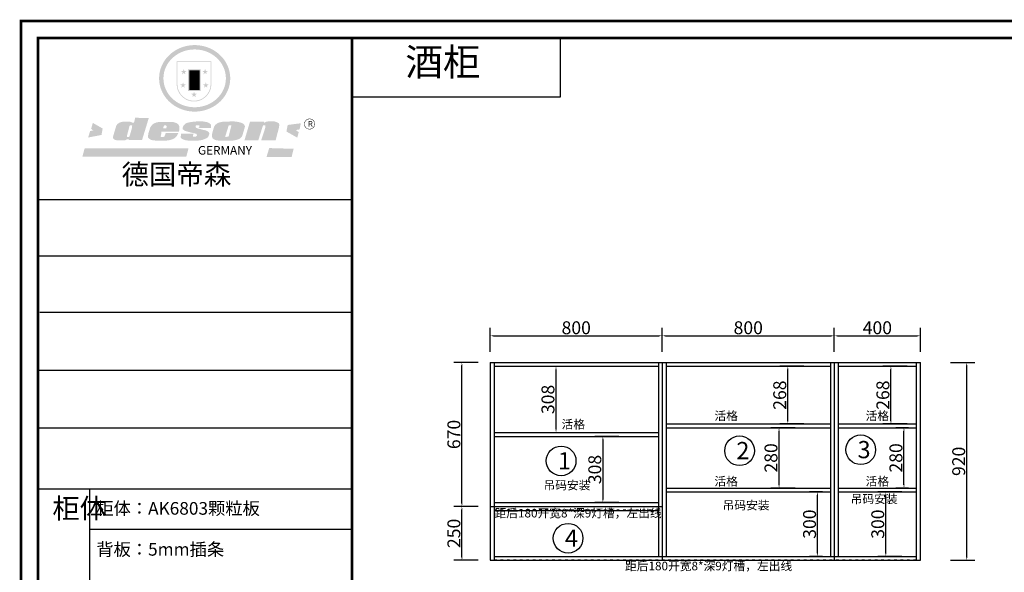
# Model space of a CAD drawing. Units: millimetres. Extents: x 210810 to 226246, y 226486 to 231709.
# Drawn here: x 210810 to 215388, y 229139 to 231709 of the extents above; entities that cross this region are included whole.
import ezdxf

# ---------------------------------------------------------------- set-up
doc = ezdxf.new("R2010")
doc.units = ezdxf.units.MM
doc.header["$MEASUREMENT"] = 0
doc.linetypes.add('ACAD_ISO03W100', pattern=[30, 12, -18])
for name, color, linetype in [('01', 7, 'Continuous'), ('B-标注', 2, 'Continuous'), ('家具外线', 86, 'Continuous')]:
    doc.layers.add(name, color=color, linetype=linetype)
doc.styles.get("Standard").update_dxf_attribs({"font": 'txt', "bigfont": 'gbcbig.shx'})
doc.styles.add('ZB_宋体', font='ZB_宋体')
doc.styles.add('黑体', font='simhei.ttf')
doc.dimstyles.new('75', dxfattribs={"dimscale": 75, "dimtxt": 2.5, "dimasz": 1.5, "dimexe": 1, "dimexo": 0.8, "dimtad": 1, "dimdec": 0, "dimdsep": 46, "dimtxsty": '黑体', "dimblk": 'ARCHTICK', "dimcen": 1.5, "dimclrd": 250, "dimclre": 250, "dimclrt": 2, "dimadec": 0, "dimazin": 0, "dimtfac": 1, "dimtdec": 0, "dimtmove": 2, "dimatfit": 3, "dimldrblk": 'ARCHTICK', "dimfxl": 1, "dimtolj": 1, "dimtzin": 0, "dimarcsym": 0})

# ---------------------------------------------------------------- blocks, each defined once
blk = doc.blocks.new('SAF')
h = blk.add_hatch(color=250)
h.dxf.hatch_style = 1
h.paths.add_polyline_path([(129249, 28065.7), (129000.5, 28065.7), (129000.5, 27902.8, 1), (129249, 27902.8)])
h.paths.add_polyline_path([(129243.8, 28060.6), (129243.8, 27902.8, -1), (129005.7, 27902.8), (129005.7, 28060.6)], flags=16)
h = blk.add_hatch(color=256)
h.paths.add_polyline_path([(129224.5, 27997), (129208.9, 27997), (129204.1, 28011.7), (129199.3, 27997), (129183.8, 27997), (129196.4, 27987.9), (129191.6, 27973.1), (129204.1, 27982.2), (129216.7, 27973.1), (129211.9, 27987.9)])
h.paths.add_polyline_path([(129229.6, 27900.8), (129214.1, 27900.8), (129209.3, 27915.5), (129204.5, 27900.8), (129189, 27900.8), (129201.5, 27891.7), (129196.7, 27876.9), (129209.3, 27886), (129221.8, 27876.9), (129217, 27891.7)])
h.paths.add_polyline_path([(129145.3, 27833.8), (129129.8, 27833.8), (129125, 27848.5), (129120.2, 27833.8), (129104.7, 27833.8), (129117.3, 27824.7), (129112.5, 27809.9), (129125, 27819), (129137.6, 27809.9), (129132.8, 27824.7)])
h.paths.add_polyline_path([(129066.4, 27900.8), (129050.9, 27900.8), (129046.1, 27915.5), (129041.3, 27900.8), (129025.8, 27900.8), (129038.3, 27891.7), (129033.6, 27876.9), (129046.1, 27886), (129058.7, 27876.9), (129053.9, 27891.7)])
h.paths.add_polyline_path([(129071.6, 27997), (129056.1, 27997), (129051.3, 28011.7), (129046.5, 27997), (129030.9, 27997), (129043.5, 27987.9), (129038.7, 27973.1), (129051.3, 27982.2), (129063.8, 27973.1), (129059, 27987.9)])
h = blk.add_hatch(color=250)
h.dxf.hatch_style = 1
h.paths.add_polyline_path([(129172.7, 28009.8), (129082.7, 28009.8), (129082.7, 27853.2), (129172.7, 27853.2)])
h.paths.add_polyline_path([(129165, 27861), (129090.4, 27861), (129090.4, 28002.1), (129165, 28002.1)], flags=16)
blk.add_hatch(color=256).paths.add_polyline_path([(129165, 28002.1), (129090.4, 28002.1), (129090.4, 27955.1), (129165, 27955.1)])
h = blk.add_hatch(color=1)
h.dxf.hatch_style = 1
h.paths.add_polyline_path([(129165, 27955.1), (129090.4, 27955.1), (129090.4, 27908), (129165, 27908)])
h = blk.add_hatch(color=2)
h.dxf.hatch_style = 1
h.paths.add_polyline_path([(129165, 27908), (129090.4, 27908), (129090.4, 27861), (129165, 27861)])
h = blk.add_hatch(color=157)
h.paths.add_polyline_path([(128800.7, 27659.2), (128703.6, 27662.3), (128695, 27626.4), (128688, 27626.3), (128686.9, 27626.3), (128685, 27626.7), (128683.6, 27627.2), (128682.2, 27627.7), (128679, 27629.3), (128676.7, 27630.5), (128673.2, 27631.6), (128668.7, 27632.8), (128664.9, 27633.6), (128657.5, 27634.3), (128653.3, 27634.7), (128651.3, 27634.9), (128648.4, 27634.9), (128645.8, 27634.8), (128642.4, 27634.9), (128634, 27634.8), (128630.9, 27634.8), (128628.7, 27634.8), (128627.4, 27634.8), (128625.1, 27634.7), (128623.1, 27634.6), (128621.5, 27634.5), (128620.7, 27634.5), (128619.6, 27634.2), (128617.7, 27633.9), (128615.9, 27633.6), (128611.6, 27632.7), (128606.4, 27631.6), (128603.3, 27630.8), (128602.3, 27630.6), (128601.4, 27630.4), (128600.7, 27630.2), (128599.7, 27630), (128598.8, 27629.7), (128597.9, 27629.5), (128597.8, 27629.5), (128597.4, 27629.4), (128597.3, 27629.4), (128597.1, 27629.3), (128596.7, 27629.2), (128596.3, 27629), (128595.8, 27628.8), (128595.2, 27628.6), (128594.9, 27628.5), (128594.5, 27628.4), (128593.9, 27628.1), (128592.9, 27627.7), (128591.9, 27627.4), (128591.4, 27627.2), (128591, 27627), (128590.5, 27626.8), (128590.1, 27626.6), (128589.6, 27626.3), (128589.3, 27626.1), (128589, 27625.9), (128588.6, 27625.7), (128588.2, 27625.4), (128587.8, 27625.1), (128587.4, 27624.8), (128586.9, 27624.5), (128586.7, 27624.4), (128586.5, 27624.3), (128586.3, 27624.1), (128586.1, 27624), (128585.8, 27623.8), (128585.3, 27623.5), (128584.8, 27623.1), (128584.1, 27622.6), (128583.3, 27622), (128582.6, 27621.5), (128582, 27621), (128581.5, 27620.7), (128581.1, 27620.4), (128580.6, 27620), (128580.3, 27619.8), (128580, 27619.5), (128579.5, 27619.2), (128579.1, 27618.9), (128578.6, 27618.6), (128578.1, 27618.2), (128577.6, 27617.8), (128577, 27617.3), (128576.2, 27616.6), (128575.7, 27616), (128575.3, 27615.5), (128575, 27615), (128574.4, 27614.3), (128573.9, 27613.7), (128573.3, 27612.9), (128572.7, 27612), (128571.9, 27610.9), (128571.2, 27609.7), (128570.6, 27608.8), (128569.8, 27607.6), (128568.9, 27606), (128568.1, 27604.4), (128567.5, 27602.6), (128546.9, 27533.4), (128545.6, 27527.5), (128545.6, 27524.2), (128545.2, 27519.3), (128545.6, 27514.9), (128548.2, 27511.8), (128552.9, 27506.6), (128557.3, 27504.3), (128565.9, 27501.9), (128574.2, 27500.6), (128586.2, 27500.6), (128596.1, 27500.6), (128631.3, 27501.3), (128642.8, 27506.2), (128649.7, 27507.8), (128656.9, 27509.4), (128656.2, 27501.8), (128752.5, 27501.8)])
h.paths.add_polyline_path([(128681.7, 27598.1), (128681.2, 27592), (128663.5, 27529.3), (128661.7, 27526.6), (128659.8, 27524.9), (128646.3, 27524.6), (128644.8, 27526.1), (128644.3, 27527.6), (128644.1, 27529.8), (128662.2, 27600.5), (128663.9, 27604), (128665.3, 27606.4), (128665.9, 27607), (128667, 27607.3), (128669.3, 27607.3), (128681.7, 27607.2), (128682, 27606.8), (128682, 27606.2)], flags=16)
h = blk.add_hatch(color=157)
h.paths.add_polyline_path([(129018.2, 27605.1), (129015.3, 27609.8), (129010.4, 27615.9), (129005.8, 27619.5), (129001.3, 27622.7), (128996.4, 27624.8), (128988.4, 27627.5), (128981.4, 27629.9), (128976.6, 27631.1), (128970.2, 27631.9), (128887.3, 27632.6), (128879.3, 27632.1), (128870.6, 27631.1), (128862.9, 27629.8), (128856.1, 27628.1), (128849.3, 27625.8), (128843.4, 27623.4), (128838.1, 27621), (128833.8, 27618.7), (128829.6, 27615.7), (128825.4, 27611.8), (128821.4, 27607.2), (128818.6, 27603.4), (128815.2, 27598.5), (128812.2, 27593.9), (128810.5, 27589.8), (128798.7, 27551.2), (128796.4, 27538.4), (128795.2, 27528.7), (128795.4, 27523.3), (128795.7, 27521.9), (128796.1, 27520.7), (128796.6, 27519.4), (128797.9, 27517.8), (128799.4, 27516), (128801.9, 27513.9), (128805.3, 27511.5), (128808.7, 27509), (128814.8, 27505.1), (128820.1, 27503.2), (128828.3, 27500.7), (128838.8, 27499.8), (128849.2, 27498.8), (128861.5, 27498.2), (128925, 27498.4), (128936.8, 27499.7), (128944.1, 27500.9), (128951.1, 27502.2), (128959.3, 27504.2), (128968.6, 27507.3), (128975.4, 27510.6), (128980.3, 27512.9), (128985.7, 27515.6), (128990.4, 27519), (128994.4, 27523), (128999, 27528.8), (129003, 27534.1), (129005.7, 27538.6), (129009.1, 27545.4), (129011.8, 27552.7), (128921.5, 27552.7), (128919.9, 27544.8), (128917.1, 27539.7), (128915, 27532.3), (128912.3, 27528), (128906.7, 27525.2), (128893.2, 27524.9), (128886.3, 27525.7), (128886.6, 27530.3), (128889.4, 27541.7), (128891.9, 27561.8), (129016.9, 27561.8), (129019.3, 27574.1), (129020.4, 27582), (129020.3, 27589), (129019.8, 27595.8)])
h.paths.add_polyline_path([(128905.6, 27594.1), (128906.5, 27597.6), (128907.7, 27600.8), (128909.3, 27603.2), (128910.7, 27605.1), (128911.6, 27605.7), (128913.4, 27607.1), (128915.8, 27607.7), (128917.6, 27607.7), (128920.8, 27607.7), (128922.6, 27607.4), (128924.9, 27607), (128926.5, 27605.1), (128927.8, 27603.6), (128928, 27601.7), (128928.2, 27600.2), (128928.2, 27596.2), (128927.6, 27592.1), (128927.2, 27589.7), (128926.6, 27586.4), (128904.6, 27586.2), (128905.2, 27591.1)], flags=16)
h.paths.add_polyline_path([(129167.3, 27581.7), (129163.2, 27583), (129158.9, 27583.9), (129154.5, 27585), (129149.3, 27586.6), (129145, 27588.2), (129141.7, 27589.6), (129139, 27591.6), (129136.6, 27595.3), (129136.2, 27597.6), (129136.1, 27599.1), (129136.1, 27601.1), (129136.3, 27602.9), (129136.8, 27605), (129137.2, 27605.7), (129137.7, 27606.4), (129138.3, 27607.6), (129139.6, 27607.6), (129162.1, 27608), (129161.9, 27592.4), (129158.1, 27592.4), (129157.6, 27587.6), (129244.5, 27588.3), (129246, 27592), (129246.7, 27595.1), (129247.2, 27598.8), (129247.2, 27603.9), (129246.5, 27610.3), (129242.7, 27616.5), (129238.3, 27620.4), (129233.6, 27623.5), (129227, 27626.8), (129220.2, 27629.7), (129212.6, 27631.7), (129197.6, 27634.6), (129185.1, 27635.8), (129168.6, 27635.9), (129154.8, 27635.9), (129142.6, 27635.6), (129128.9, 27634.5), (129117.8, 27633.4), (129105.9, 27631.7), (129093.8, 27629.7), (129089.5, 27628.8), (129083.5, 27627.6), (129074.1, 27625), (129069.8, 27623.2), (129064.5, 27620.1), (129060.5, 27617.3), (129057, 27614.1), (129054.6, 27611.7), (129053.7, 27610.6), (129052.9, 27609.6), (129051.4, 27607.7), (129050.1, 27606.1), (129049.1, 27604.8), (129048.3, 27603.7), (129047.6, 27602), (129047, 27600.5), (129046, 27597.8), (129045.5, 27596.1), (129044.9, 27594.1), (129044.6, 27591.9), (129044.3, 27588.6), (129044.3, 27587.1), (129044.3, 27584.3), (129044.3, 27582.3), (129044.7, 27580.2), (129045.7, 27578.8), (129048, 27576.7), (129050.8, 27574.7), (129056.5, 27570.5), (129060.5, 27568.7), (129063, 27567.7), (129066.2, 27566.6), (129071.5, 27565.1), (129076.2, 27563.8), (129081.9, 27562), (129099.9, 27556.9), (129127, 27550.9), (129137.9, 27547.9), (129143, 27546.8), (129144.1, 27546), (129144.6, 27545.2), (129144.9, 27540.8), (129145, 27534.2), (129144.5, 27532.7), (129143.9, 27531.6), (129141, 27529.3), (129138.1, 27527), (129136.6, 27526.5), (129134.5, 27526.4), (129118.3, 27526.4), (129117.7, 27527.1), (129117.8, 27537.6), (129117.6, 27538.8), (129118.2, 27540.4), (129118.7, 27542.1), (129119, 27542.7), (129121.3, 27544.4), (129121.1, 27548.1), (129031.2, 27548.5), (129030.8, 27535.3), (129029.8, 27527.4), (129029.6, 27524.4), (129029.8, 27521.4), (129030.4, 27519), (129031.9, 27516.6), (129035.5, 27513.4), (129039.6, 27511.1), (129043.3, 27508.9), (129050.2, 27505.5), (129057.2, 27503.4), (129066.2, 27500.9), (129074.3, 27499.4), (129085, 27499), (129156.4, 27499), (129168.6, 27500.5), (129186.2, 27504), (129196.9, 27508), (129211.7, 27514.2), (129215.5, 27516), (129218.9, 27518.3), (129222.8, 27522.2), (129226.7, 27527.2), (129229.7, 27532.1), (129232.1, 27538.3), (129233.2, 27544.3), (129233.5, 27548.7), (129233.4, 27552), (129232.4, 27555.7), (129230.5, 27558.6), (129228, 27561), (129225.1, 27563.1), (129221.6, 27565.2), (129217.7, 27567.5), (129213.3, 27569.2), (129206.1, 27572.3), (129198.3, 27574.1), (129190.4, 27575.2), (129184.7, 27576.4), (129180.4, 27577.6), (129176.4, 27578.8), (129172.1, 27580.1)])
h.paths.add_polyline_path([(129467.5, 27527.5), (129470.5, 27533.4), (129485.7, 27585.3), (129488.9, 27597.3), (129488.9, 27602), (129487.3, 27606.8), (129484.7, 27611), (129482.8, 27613.9), (129479.9, 27617), (129476.8, 27619.3), (129473.4, 27621.4), (129467.4, 27624.4), (129461.5, 27626.7), (129450.5, 27629.9), (129436.5, 27632.5), (129427.2, 27633.9), (129415.6, 27635.4), (129402.2, 27636), (129342.7, 27634), (129333.9, 27633.9), (129321, 27631.8), (129312.7, 27630.1), (129304.6, 27627.7), (129297, 27625), (129287.5, 27619.2), (129281.4, 27614.3), (129276.2, 27609.7), (129272.8, 27605.2), (129269.2, 27597.5), (129265.8, 27590.2), (129253.7, 27545.4), (129253.7, 27534.5), (129254, 27530.1), (129254.6, 27524.3), (129255, 27521.1), (129256.4, 27517.8), (129258.2, 27514.9), (129260.4, 27512.4), (129263.9, 27509.7), (129267.8, 27507.2), (129273.6, 27504.6), (129277.2, 27503.2), (129281.8, 27501.7), (129286.6, 27500.6), (129290.8, 27499.7), (129295.5, 27499.3), (129302.1, 27498.4), (129308.2, 27497.7), (129315.5, 27497.8), (129404.5, 27499.1), (129410.7, 27499.7), (129417, 27500.7), (129422.3, 27502), (129429.7, 27503.9), (129440, 27507.2), (129446.4, 27509.9), (129452, 27513), (129456.8, 27516.2), (129460.8, 27519.5), (129464.4, 27523.2)])
h.paths.add_polyline_path([(129348.8, 27528.6), (129349, 27530), (129371.8, 27602.9), (129373.5, 27606.1), (129374.5, 27607.2), (129375.8, 27607.6), (129377.4, 27607.8), (129389.3, 27607.8), (129390.5, 27607.7), (129391.8, 27606.8), (129391.8, 27604.8), (129373.1, 27530.5), (129372, 27528.5), (129370.4, 27527.1), (129368, 27526.3), (129364.5, 27525.8), (129350.1, 27524.9), (129349.6, 27525.4), (129349.2, 27526.3), (129349, 27527.4)], flags=16)
h.paths.add_polyline_path([(129617.6, 27604.2), (129618.5, 27605.6), (129619.6, 27606.6), (129620.9, 27607.1), (129623.2, 27607.1), (129631.1, 27607.1), (129633.5, 27607), (129635.1, 27606.4), (129635.9, 27604.9), (129636.1, 27602.2), (129636.3, 27599), (129636.1, 27596), (129635.9, 27593.1), (129635, 27590.4), (129605.8, 27500.7), (129709.6, 27500.7), (129733.9, 27597.4), (129734.5, 27604.5), (129734.7, 27609.3), (129734.4, 27615.5), (129733.9, 27618.1), (129733, 27620.2), (129731.4, 27621.8), (129728.6, 27624.3), (129722, 27627.8), (129713.8, 27631.1), (129707.2, 27633.5), (129705.4, 27634.4), (129702.7, 27635.3), (129700.4, 27635.7), (129698.4, 27635.9), (129696.6, 27636), (129688.2, 27636), (129680.8, 27636.1), (129670.7, 27636.2), (129664.9, 27636.1), (129658.3, 27635.9), (129655.2, 27635.6), (129652.1, 27635.3), (129649.2, 27634.9), (129646.1, 27634.3), (129642.5, 27633.6), (129639.9, 27632.7), (129637.3, 27631.6), (129634.8, 27630.3), (129632.9, 27629.1), (129631, 27628), (129628.7, 27626), (129624.7, 27626.2), (129626, 27633.6), (129525.6, 27634.3), (129485.6, 27500), (129584.9, 27500.8)])
h = blk.add_hatch(color=157)
h.dxf.hatch_style = 1
h.paths.add_polyline_path([(129913.2, 27617.2, 1), (129990.9, 27617.2, 1)])
h.paths.add_polyline_path([(129987.7, 27617.2, -1), (129916.4, 27617.2, -1)], flags=16)
h = blk.add_hatch(color=1)
h.dxf.hatch_style = 1
h.paths.add_polyline_path([(128470.6, 27584.9), (128400.4, 27625.3), (128388.3, 27582.4), (128404.8, 27569.6), (128381.4, 27567.7), (128366.7, 27520.3), (128462.4, 27539.1)])
h.paths.add_polyline_path([(129889.6, 27622.7), (129795.5, 27610.5), (129786.4, 27563.5), (129863.8, 27519.5), (129874.5, 27559), (129853.2, 27574.1), (129880.5, 27578.7)])
h.paths.add_polyline_path([(129837.8, 27439.7), (129663.3, 27444.9), (129643.2, 27380.1), (129823.6, 27380.8)])
h.paths.add_polyline_path([(129085.2, 27442.4), (128342, 27443.5), (128325.3, 27382.8), (129069.7, 27383.9)])
at = {"color": 157, "attachment_point": 1}
for s, insert, char_height, width in [('{\\fArial|b0|i0|c0|p34;R}', (129941.1, 27638.8), 39.537, 33.171), ('{\\fArial|b0|i0|c0|p34;GERMANY}', (129153, 27459.7), 61.776, 102919.526)]:
    blk.add_mtext(s, dxfattribs=dict(at, insert=insert, char_height=char_height, width=width))
blk = doc.blocks.new('AFERT')
h = blk.add_hatch(color=250)
h.dxf.hatch_style = 1
edge = h.paths.add_edge_path()
edge.add_spline(control_points=[(128874.9, 27944.3), (128874.9, 27937.6), (128875.2, 27930.9), (128876.7, 27913.3), (128878.6, 27902.3), (128883.8, 27880.9), (128887.2, 27870.3), (128895.5, 27849.7), (128900.4, 27839.7), (128911.7, 27820.5), (128918, 27811.2), (128931.9, 27793.6), (128939.6, 27785.3), (128955.9, 27769.8), (128964.6, 27762.5), (128983.1, 27749.2), (128992.8, 27743.2), (129012.9, 27732.4), (129023.4, 27727.6), (129044.9, 27719.5), (129055.9, 27716.1), (129078.4, 27710.8), (129089.8, 27708.9), (129112.8, 27706.5), (129124.4, 27706.1), (129147.5, 27706.6), (129159, 27707.6), (129181.9, 27711.1), (129193.2, 27713.6), (129215.3, 27720), (129226.2, 27723.9), (129247.2, 27733), (129257.4, 27738.3), (129275.3, 27749), (129283.1, 27754.4), (129298.1, 27765.8), (129305.3, 27772), (129318.8, 27785), (129325.2, 27791.9), (129337, 27806.3), (129342.5, 27813.8), (129352.6, 27829.5), (129357.1, 27837.6), (129366, 27855.8), (129370.1, 27866.1), (129376.7, 27887.1), (129379.3, 27897.8), (129382.8, 27919.5), (129383.8, 27930.5), (129384, 27950.6), (129383.6, 27959.9), (129381.7, 27976.6), (129380.4, 27984.2), (129377.2, 27999.1), (129375.2, 28006.5), (129370.4, 28021.1), (129367.7, 28028.3), (129361, 28043.5), (129356.9, 28051.4), (129347.8, 28066.9), (129342.8, 28074.4), (129331.9, 28088.7), (129326.1, 28095.6), (129313.6, 28108.7), (129307, 28115), (129290.8, 28128.7), (129280.8, 28135.9), (129259.9, 28149), (129248.9, 28154.8), (129228.2, 28163.8), (129218.6, 28167.4), (129196.7, 28174.1), (129184.3, 28177), (129161.3, 28180.6), (129150.8, 28181.7), (129127.5, 28182.6), (129114.7, 28182.2), (129091.6, 28179.9), (129081.1, 28178.2), (129058.5, 28173.2), (129046.4, 28169.6), (129023.3, 28161), (129012.3, 28155.9), (128992.8, 28145.4), (128984.3, 28140.1), (128966.3, 28127.4), (128957, 28119.8), (128939.7, 28103.5), (128931.7, 28094.7), (128917.1, 28076.2), (128910.5, 28066.4), (128900.1, 28048), (128895.9, 28039.6), (128888.1, 28020.9), (128884.6, 28010.5), (128879.2, 27989.4), (128877.3, 27978.7), (128875.3, 27960.1), (128874.9, 27952.2), (128874.9, 27944.3)], knot_values=[0, 0, 0, 0, 0.08344, 0.08344, 0.221011, 0.221011, 0.358582, 0.358582, 0.496153, 0.496153, 0.633724, 0.633724, 0.771295, 0.771295, 0.908866, 0.908866, 1.046437, 1.046437, 1.184008, 1.184008, 1.321579, 1.321579, 1.45915, 1.45915, 1.596721, 1.596721, 1.734292, 1.734292, 1.871863, 1.871863, 2.009434, 2.009434, 2.147005, 2.147005, 2.261445, 2.261445, 2.375884, 2.375884, 2.490324, 2.490324, 2.604764, 2.604764, 2.719204, 2.719204, 2.856038, 2.856038, 2.992873, 2.992873, 3.129708, 3.129708, 3.244736, 3.244736, 3.340002, 3.340002, 3.435269, 3.435269, 3.530535, 3.530535, 3.641049, 3.641049, 3.751563, 3.751563, 3.862077, 3.862077, 3.972591, 3.972591, 4.120868, 4.120868, 4.269951, 4.269951, 4.392246, 4.392246, 4.543829, 4.543829, 4.669237, 4.669237, 4.820987, 4.820987, 4.946437, 4.946437, 5.096748, 5.096748, 5.242147, 5.242147, 5.36333, 5.36333, 5.508179, 5.508179, 5.653028, 5.653028, 5.797877, 5.797877, 5.914044, 5.914044, 6.049342, 6.049342, 6.184641, 6.184641, 6.283185, 6.283185, 6.283185, 6.283185], degree=3, periodic=0)
edge = h.paths.add_edge_path(flags=16)
edge.add_ellipse((129129.4, 27944.3), major_axis=(-223.6, 0), ratio=0.926136, start_angle=0, end_angle=360)
blk.add_blockref('SAF', (0, 0))
blk = doc.blocks.new('*D7')
at = {"layer": 'B-标注', "color": 4, "lineweight": -2, "transparency": 16777216}
for p, q in [((212998.1, 230164.2), (212998.1, 230276.7)), ((213797.7, 230164.2), (213797.7, 230276.7)), ((213013.1, 230239.2), (213782.7, 230239.2))]:
    blk.add_line(p, q, dxfattribs=at)
at = {"layer": 'B-标注', "color": 4, "transparency": 16777216}
for points in [[(213013.1, 230241.7), (213013.1, 230236.7), (212998.1, 230239.2)], [(213782.7, 230241.7), (213782.7, 230236.7), (213797.7, 230239.2)]]:
    blk.add_solid(points, dxfattribs=at)
at = {"layer": 'Defpoints', "color": 0, "transparency": 16777216}
for p in [(213797.7, 230239.2), (212998.1, 230115.4), (213797.7, 230115.4)]:
    blk.add_point(p, dxfattribs=at)
at = {"layer": 'B-标注', "color": 4, "transparency": 16777216, "insert": (213397.9, 230276.7), "char_height": 60, "attachment_point": 5, "style": 'ZB_宋体'}
blk.add_mtext('\\A1;800', dxfattribs=at)
blk = doc.blocks.new('*D8')
at = {"layer": 'B-标注', "color": 4, "lineweight": -2, "transparency": 16777216}
for p, q in [((213797.7, 230164.2), (213797.7, 230276.7)), ((214597.7, 230164.2), (214597.7, 230276.7)), ((213812.7, 230239.2), (214582.7, 230239.2))]:
    blk.add_line(p, q, dxfattribs=at)
at = {"layer": 'B-标注', "color": 4, "transparency": 16777216}
for points in [[(213812.7, 230241.7), (213812.7, 230236.7), (213797.7, 230239.2)], [(214582.7, 230241.7), (214582.7, 230236.7), (214597.7, 230239.2)]]:
    blk.add_solid(points, dxfattribs=at)
at = {"layer": 'Defpoints', "color": 0, "transparency": 16777216}
for p in [(214597.7, 230239.2), (213797.7, 230115.4), (214597.7, 230115.4)]:
    blk.add_point(p, dxfattribs=at)
at = {"layer": 'B-标注', "color": 4, "transparency": 16777216, "insert": (214197.7, 230276.7), "char_height": 60, "attachment_point": 5, "style": 'ZB_宋体'}
blk.add_mtext('\\A1;800', dxfattribs=at)
blk = doc.blocks.new('*D9')
at = {"layer": 'B-标注', "color": 4, "lineweight": -2, "transparency": 16777216}
for p, q in [((214597.7, 230164.2), (214597.7, 230276.7)), ((214998.1, 230164.2), (214998.1, 230276.7)), ((214612.7, 230239.2), (214983.1, 230239.2))]:
    blk.add_line(p, q, dxfattribs=at)
at = {"layer": 'B-标注', "color": 4, "transparency": 16777216}
for points in [[(214612.7, 230241.7), (214612.7, 230236.7), (214597.7, 230239.2)], [(214983.1, 230241.7), (214983.1, 230236.7), (214998.1, 230239.2)]]:
    blk.add_solid(points, dxfattribs=at)
at = {"layer": 'Defpoints', "color": 0, "transparency": 16777216}
for p in [(214998.1, 230239.2), (214597.7, 230115.4), (214998.1, 230115.4)]:
    blk.add_point(p, dxfattribs=at)
at = {"layer": 'B-标注', "color": 4, "transparency": 16777216, "insert": (214797.9, 230276.7), "char_height": 60, "attachment_point": 5, "style": 'ZB_宋体'}
blk.add_mtext('\\A1;400', dxfattribs=at)
blk = doc.blocks.new('*D4')
at = {"layer": 'B-标注', "color": 4, "lineweight": -2, "transparency": 16777216}
for p, q in [((215138.6, 230115.4), (215251.1, 230115.4)), ((215213.6, 229210.4), (215213.6, 230100.4)), ((215138.6, 229195.4), (215251.1, 229195.4))]:
    blk.add_line(p, q, dxfattribs=at)
at = {"layer": 'B-标注', "color": 4, "transparency": 16777216}
for points in [[(215211.1, 230100.4), (215216.1, 230100.4), (215213.6, 230115.4)], [(215211.1, 229210.4), (215216.1, 229210.4), (215213.6, 229195.4)]]:
    blk.add_solid(points, dxfattribs=at)
at = {"layer": 'Defpoints', "color": 0, "transparency": 16777216}
for p in [(214998.1, 230115.4), (215213.6, 230115.4), (214998.1, 229195.4)]:
    blk.add_point(p, dxfattribs=at)
at = {"layer": 'B-标注', "color": 4, "transparency": 16777216, "insert": (215176.1, 229655.4), "char_height": 60, "attachment_point": 5, "rotation": 90, "style": 'ZB_宋体'}
blk.add_mtext('\\A1;920', dxfattribs=at)
blk = doc.blocks.new('*D10')
at = {"layer": 'B-标注', "color": 4, "lineweight": -2, "transparency": 16777216}
for p, q in [((212941.5, 229445.4), (212829, 229445.4)), ((212866.5, 229210.4), (212866.5, 229430.4)), ((212941.5, 229195.4), (212829, 229195.4))]:
    blk.add_line(p, q, dxfattribs=at)
at = {"layer": 'B-标注', "color": 4, "transparency": 16777216}
for points in [[(212864, 229430.4), (212869, 229430.4), (212866.5, 229445.4)], [(212864, 229210.4), (212869, 229210.4), (212866.5, 229195.4)]]:
    blk.add_solid(points, dxfattribs=at)
at = {"layer": 'Defpoints', "color": 0, "transparency": 16777216}
for p in [(212866.5, 229445.4), (213797.7, 229445.4), (213797.7, 229195.4)]:
    blk.add_point(p, dxfattribs=at)
at = {"layer": 'B-标注', "color": 4, "transparency": 16777216, "insert": (212829, 229320.4), "char_height": 60, "attachment_point": 5, "rotation": 90, "style": 'ZB_宋体'}
blk.add_mtext('\\A1;250', dxfattribs=at)
blk = doc.blocks.new('*D11')
at = {"layer": 'B-标注', "color": 4, "lineweight": -2, "transparency": 16777216}
for p, q in [((212941.5, 230115.4), (212829, 230115.4)), ((212866.5, 229460.4), (212866.5, 230100.4)), ((212941.5, 229445.4), (212829, 229445.4))]:
    blk.add_line(p, q, dxfattribs=at)
at = {"layer": 'B-标注', "color": 4, "transparency": 16777216}
for points in [[(212864, 230100.4), (212869, 230100.4), (212866.5, 230115.4)], [(212864, 229460.4), (212869, 229460.4), (212866.5, 229445.4)]]:
    blk.add_solid(points, dxfattribs=at)
at = {"layer": 'Defpoints', "color": 0, "transparency": 16777216}
for p in [(212866.5, 230115.4), (213797.7, 230115.4), (213797.7, 229445.4)]:
    blk.add_point(p, dxfattribs=at)
at = {"layer": 'B-标注', "color": 4, "transparency": 16777216, "insert": (212829, 229780.4), "char_height": 60, "attachment_point": 5, "rotation": 90, "style": 'ZB_宋体'}
blk.add_mtext('\\A1;670', dxfattribs=at)
blk = doc.blocks.new('*D27')
at = {"layer": 'B-标注', "color": 4, "lineweight": -2, "transparency": 16777216}
for p, q in [((213228.9, 230097.4), (213341.4, 230097.4)), ((213303.9, 229804.4), (213303.9, 230082.4)), ((213228.9, 229789.4), (213341.4, 229789.4))]:
    blk.add_line(p, q, dxfattribs=at)
at = {"layer": 'B-标注', "color": 4, "transparency": 16777216}
for points in [[(213301.4, 230082.4), (213306.4, 230082.4), (213303.9, 230097.4)], [(213301.4, 229804.4), (213306.4, 229804.4), (213303.9, 229789.4)]]:
    blk.add_solid(points, dxfattribs=at)
at = {"layer": 'Defpoints', "color": 0, "transparency": 16777216}
for p in [(213016.1, 230097.4), (213303.9, 230097.4), (213016.1, 229789.4)]:
    blk.add_point(p, dxfattribs=at)
at = {"layer": 'B-标注', "color": 4, "transparency": 16777216, "insert": (213266.4, 229943.4), "char_height": 60, "attachment_point": 5, "rotation": 90, "style": 'ZB_宋体'}
blk.add_mtext('\\A1;308', dxfattribs=at)
blk = doc.blocks.new('*D28')
at = {"layer": 'B-标注', "color": 4, "lineweight": -2, "transparency": 16777216}
for p, q in [((213596.7, 229771.4), (213484.2, 229771.4)), ((213521.7, 229756.4), (213521.7, 229478.4)), ((213596.7, 229463.4), (213484.2, 229463.4))]:
    blk.add_line(p, q, dxfattribs=at)
at = {"layer": 'B-标注', "color": 4, "transparency": 16777216}
for points in [[(213519.2, 229756.4), (213524.2, 229756.4), (213521.7, 229771.4)], [(213519.2, 229478.4), (213524.2, 229478.4), (213521.7, 229463.4)]]:
    blk.add_solid(points, dxfattribs=at)
at = {"layer": 'Defpoints', "color": 0, "transparency": 16777216}
for p in [(213779.7, 229771.4), (213521.7, 229463.4), (213779.7, 229463.4)]:
    blk.add_point(p, dxfattribs=at)
at = {"layer": 'B-标注', "color": 4, "transparency": 16777216, "insert": (213484.2, 229617.4), "char_height": 60, "attachment_point": 5, "rotation": 90, "style": 'ZB_宋体'}
blk.add_mtext('\\A1;308', dxfattribs=at)
blk = doc.blocks.new('*D29')
at = {"layer": 'B-标注', "color": 4, "lineweight": -2, "transparency": 16777216}
for p, q in [((214542.2, 229513.4), (214482.6, 229513.4)), ((214520.1, 229228.4), (214520.1, 229498.4)), ((214542.2, 229213.4), (214482.6, 229213.4))]:
    blk.add_line(p, q, dxfattribs=at)
at = {"layer": 'B-标注', "color": 4, "transparency": 16777216}
for points in [[(214517.6, 229498.4), (214522.6, 229498.4), (214520.1, 229513.4)], [(214517.6, 229228.4), (214522.6, 229228.4), (214520.1, 229213.4)]]:
    blk.add_solid(points, dxfattribs=at)
at = {"layer": 'Defpoints', "color": 0, "transparency": 16777216}
for p in [(214520.1, 229513.4), (214579.7, 229513.4), (214579.7, 229213.4)]:
    blk.add_point(p, dxfattribs=at)
at = {"layer": 'B-标注', "color": 4, "transparency": 16777216, "insert": (214482.6, 229363.4), "char_height": 60, "attachment_point": 5, "rotation": 90, "style": 'ZB_宋体'}
blk.add_mtext('\\A1;300', dxfattribs=at)
blk = doc.blocks.new('*D30')
at = {"layer": 'B-标注', "color": 4, "lineweight": -2, "transparency": 16777216}
for p, q in [((214415.8, 229811.4), (214303.3, 229811.4)), ((214340.8, 229546.4), (214340.8, 229796.4)), ((214415.8, 229531.4), (214303.3, 229531.4))]:
    blk.add_line(p, q, dxfattribs=at)
at = {"layer": 'B-标注', "color": 4, "transparency": 16777216}
for points in [[(214338.3, 229796.4), (214343.3, 229796.4), (214340.8, 229811.4)], [(214338.3, 229546.4), (214343.3, 229546.4), (214340.8, 229531.4)]]:
    blk.add_solid(points, dxfattribs=at)
at = {"layer": 'Defpoints', "color": 0, "transparency": 16777216}
for p in [(214340.8, 229811.4), (214579.7, 229811.4), (214579.7, 229531.4)]:
    blk.add_point(p, dxfattribs=at)
at = {"layer": 'B-标注', "color": 4, "transparency": 16777216, "insert": (214303.3, 229671.4), "char_height": 60, "attachment_point": 5, "rotation": 90, "style": 'ZB_宋体'}
blk.add_mtext('\\A1;280', dxfattribs=at)
blk = doc.blocks.new('*D31')
at = {"layer": 'B-标注', "color": 4, "lineweight": -2, "transparency": 16777216}
for p, q in [((214456.6, 230097.4), (214344.1, 230097.4)), ((214381.6, 229844.4), (214381.6, 230082.4)), ((214456.6, 229829.4), (214344.1, 229829.4))]:
    blk.add_line(p, q, dxfattribs=at)
at = {"layer": 'B-标注', "color": 4, "transparency": 16777216}
for points in [[(214379.1, 230082.4), (214384.1, 230082.4), (214381.6, 230097.4)], [(214379.1, 229844.4), (214384.1, 229844.4), (214381.6, 229829.4)]]:
    blk.add_solid(points, dxfattribs=at)
at = {"layer": 'Defpoints', "color": 0, "transparency": 16777216}
for p in [(214381.6, 230097.4), (214579.7, 230097.4), (214579.7, 229829.4)]:
    blk.add_point(p, dxfattribs=at)
at = {"layer": 'B-标注', "color": 4, "transparency": 16777216, "insert": (214344.1, 229963.4), "char_height": 60, "attachment_point": 5, "rotation": 90, "style": 'ZB_宋体'}
blk.add_mtext('\\A1;268', dxfattribs=at)
blk = doc.blocks.new('*D32')
at = {"layer": 'B-标注', "color": 4, "lineweight": -2, "transparency": 16777216}
for p, q in [((214912.3, 229513.4), (214799.8, 229513.4)), ((214837.3, 229228.4), (214837.3, 229498.4)), ((214912.3, 229213.4), (214799.8, 229213.4))]:
    blk.add_line(p, q, dxfattribs=at)
at = {"layer": 'B-标注', "color": 4, "transparency": 16777216}
for points in [[(214834.8, 229498.4), (214839.8, 229498.4), (214837.3, 229513.4)], [(214834.8, 229228.4), (214839.8, 229228.4), (214837.3, 229213.4)]]:
    blk.add_solid(points, dxfattribs=at)
at = {"layer": 'Defpoints', "color": 0, "transparency": 16777216}
for p in [(214837.3, 229513.4), (214980.1, 229513.4), (214980.1, 229213.4)]:
    blk.add_point(p, dxfattribs=at)
at = {"layer": 'B-标注', "color": 4, "transparency": 16777216, "insert": (214799.8, 229363.4), "char_height": 60, "attachment_point": 5, "rotation": 90, "style": 'ZB_宋体'}
blk.add_mtext('\\A1;300', dxfattribs=at)
blk = doc.blocks.new('*D33')
at = {"layer": 'B-标注', "color": 4, "lineweight": -2, "transparency": 16777216}
for p, q in [((214942.6, 229811.4), (214884.2, 229811.4)), ((214921.7, 229546.4), (214921.7, 229796.4)), ((214942.6, 229531.4), (214884.2, 229531.4))]:
    blk.add_line(p, q, dxfattribs=at)
at = {"layer": 'B-标注', "color": 4, "transparency": 16777216}
for points in [[(214919.2, 229796.4), (214924.2, 229796.4), (214921.7, 229811.4)], [(214919.2, 229546.4), (214924.2, 229546.4), (214921.7, 229531.4)]]:
    blk.add_solid(points, dxfattribs=at)
at = {"layer": 'Defpoints', "color": 0, "transparency": 16777216}
for p in [(214921.7, 229811.4), (214980.1, 229811.4), (214980.1, 229531.4)]:
    blk.add_point(p, dxfattribs=at)
at = {"layer": 'B-标注', "color": 4, "transparency": 16777216, "insert": (214884.2, 229671.4), "char_height": 60, "attachment_point": 5, "rotation": 90, "style": 'ZB_宋体'}
blk.add_mtext('\\A1;280', dxfattribs=at)
blk = doc.blocks.new('*D34')
at = {"layer": 'B-标注', "color": 4, "lineweight": -2, "transparency": 16777216}
for p, q in [((214936.1, 230097.4), (214823.6, 230097.4)), ((214861.1, 229844.4), (214861.1, 230082.4)), ((214936.1, 229829.4), (214823.6, 229829.4))]:
    blk.add_line(p, q, dxfattribs=at)
at = {"layer": 'B-标注', "color": 4, "transparency": 16777216}
for points in [[(214858.6, 230082.4), (214863.6, 230082.4), (214861.1, 230097.4)], [(214858.6, 229844.4), (214863.6, 229844.4), (214861.1, 229829.4)]]:
    blk.add_solid(points, dxfattribs=at)
at = {"layer": 'Defpoints', "color": 0, "transparency": 16777216}
for p in [(214861.1, 230097.4), (214980.1, 230097.4), (214980.1, 229829.4)]:
    blk.add_point(p, dxfattribs=at)
at = {"layer": 'B-标注', "color": 4, "transparency": 16777216, "insert": (214823.6, 229963.4), "char_height": 60, "attachment_point": 5, "rotation": 90, "style": 'ZB_宋体'}
blk.add_mtext('\\A1;268', dxfattribs=at)

msp = doc.modelspace()

# ---------------------------------------------------------------- linework, layer by layer
at = {"color": 0, "linetype": 'ByBlock', "lineweight": -3}
for p, q in [((212355.7, 230871.6), (210895.3, 230871.6)), ((212229.9, 230871.6), (210895.3, 230871.6)), ((212229.9, 230871.6), (210895.3, 230871.6)), ((212355.7, 230608.9), (210895.3, 230608.9)), ((212355.7, 230347.1), (210903.6, 230347.1)), ((212355.7, 230078.4), (210895.3, 230078.4)), ((212355.7, 229809.8), (210895.3, 229809.8)), ((211135.6, 229526.3), (211135.6, 227000)), ((212355.7, 229338.3), (211135.6, 229338.3))]:
    msp.add_line(p, q, dxfattribs=at)
at = {"color": 0, "linetype": 'ByBlock', "lineweight": -3, "const_width": 12.5}
for points in [[(210816.7, 231703.2), (218893, 231703.2), (218893, 226492.7), (210816.7, 226492.7)], [(210895.3, 231624.6), (218814.5, 231624.6), (218814.5, 226571.2), (210895.3, 226571.2)]]:
    msp.add_lwpolyline(points, close=True, dxfattribs=at)
at = {"color": 0, "linetype": 'ByBlock', "lineweight": -3, "const_width": 13}
msp.add_lwpolyline([(212355.7, 231624.6), (212355.7, 226571.2)], dxfattribs=at)
at = {"color": 0}
msp.add_lwpolyline([(212355.7, 231624.6), (213322.9, 231624.6), (213322.9, 231349.3), (212355.7, 231349.3)], close=True, dxfattribs=at)
at = {"layer": '01', "linetype": 'ByBlock', "lineweight": -3}
msp.add_line((212355.7, 229526.3), (210895.3, 229526.3), dxfattribs=at)
at = {"layer": 'B-标注', "color": 0}
for p, q in [((212998.1, 230115.4), (214998.1, 230115.4)), ((213016.1, 230097.4), (213779.7, 230097.4)), ((213815.7, 230097.4), (214579.7, 230097.4)), ((214615.7, 230097.4), (214980.1, 230097.4)), ((213815.7, 229829.4), (214579.7, 229829.4)), ((213815.7, 229811.4), (214579.7, 229811.4)), ((214615.7, 229829.4), (214980.1, 229829.4)), ((214615.7, 229811.4), (214980.1, 229811.4)), ((213016.1, 229789.4), (213779.7, 229789.4)), ((213016.1, 229771.4), (213779.7, 229771.4)), ((213815.7, 229531.4), (214579.7, 229531.4)), ((214615.7, 229531.4), (214980.1, 229531.4)), ((213815.7, 229513.4), (214579.7, 229513.4)), ((214615.7, 229513.4), (214980.1, 229513.4)), ((212998.1, 229445.4), (213797.7, 229445.4)), ((213016.1, 229463.4), (213779.7, 229463.4)), ((213016.1, 229427.4), (213779.7, 229427.4)), ((213016.1, 229213.4), (213779.7, 229213.4)), ((213016.1, 229213.4), (213797.7, 229213.4)), ((213797.7, 229213.4), (214597.7, 229213.4)), ((214597.7, 229213.4), (214980.1, 229213.4)), ((212998.1, 229195.4), (214998.1, 229195.4))]:
    msp.add_line(p, q, dxfattribs=at)
at = {"layer": 'B-标注', "color": 1, "linetype": 'ACAD_ISO03W100'}
for p, q in [((213016.1, 229429.4), (213779.7, 229429.4)), ((213016.1, 229197.4), (214980.1, 229197.4))]:
    msp.add_line(p, q, dxfattribs=at)
at = {"layer": 'B-标注', "color": 0}
for centre in [(214157.3, 229704.9), (214720.8, 229709.4), (213327.8, 229657.3), (213359.9, 229297.6)]:
    msp.add_circle(centre, 69, dxfattribs=at)
at = {"layer": '家具外线', "color": 0, "linetype": 'ByBlock'}
for p, q in [((212998.1, 230115.4), (212998.1, 229195.4)), ((213016.1, 230115.4), (213016.1, 229445.4)), ((213779.7, 230115.4), (213779.7, 229445.4)), ((213797.7, 230115.4), (213797.7, 229195.4)), ((213815.7, 230115.4), (213815.7, 229213.4)), ((214579.7, 230115.4), (214579.7, 229213.4)), ((214597.7, 230115.4), (214597.7, 229195.4)), ((214615.7, 230115.4), (214615.7, 229213.4)), ((214980.1, 229195.4), (214980.1, 230115.4)), ((214998.1, 229195.4), (214998.1, 230115.4)), ((213016.1, 229445.4), (213016.1, 229195.4)), ((213779.7, 229445.4), (213779.7, 229213.4))]:
    msp.add_line(p, q, dxfattribs=at)

# ---------------------------------------------------------------- block references
at = {"linetype": 'ByBlock', "lineweight": -3, "xscale": 0.6494060945749144, "yscale": 0.6494060945749144, "zscale": 0.6494060945749144}
msp.add_blockref('AFERT', (127766.5, 213289.4), dxfattribs=at)

# ---------------------------------------------------------------- texts
at = {"insert": (212604, 231576.9), "char_height": 127.579, "width": 1339.511, "attachment_point": 1}
msp.add_mtext('{\\fSimSun|b0|i0|c134|p54;\\C0;酒柜}', dxfattribs=at)
at = {"color": 0, "linetype": 'ByBlock', "lineweight": -3, "attachment_point": 1}
for s, insert, char_height, width in [('{\\fSimSun|b0|i0|c134|p54;德国帝森}', (211283.6, 231036.6), 93.514, 1178.118), ('{\\fSimSun|b0|i0|c134|p54;柜体}', (210962.5, 229483.2), 92.878, 63.488), ('{\\fSimSun|b0|i0|c134|p54;柜体：AK6803颗粒板}', (211166.6, 229466.1), 58.809, 1237.184), ('{\\fSimSun|b0|i0|c134|p54;背板：5mm插条}', (211166.6, 229275.6), 58.809, 872.478)]:
    msp.add_mtext(s, dxfattribs=dict(at, insert=insert, char_height=char_height, width=width))
at = {"layer": 'B-标注', "color": 0, "linetype": 'ByBlock', "width": 848.166, "attachment_point": 1}
for s, insert, char_height in [('{\\fSimSun|b0|i0|c134|p2;活格}', (214040.6, 229887.1), 40), ('{\\fSimSun|b0|i0|c134|p2;活格}', (214743.3, 229887.1), 40), ('{\\fSimSun|b0|i0|c134|p2;活格}', (213329.8, 229847.8), 40), ('{\\fSimSun|b0|i0|c134|p2;2}', (214142.4, 229745.5), 80), ('{\\fSimSun|b0|i0|c134|p2;3}', (214705.9, 229750), 80), ('{\\fSimSun|b0|i0|c134|p2;1}', (213312.9, 229697.9), 80), ('{\\fSimSun|b0|i0|c134|p2;活格}', (214040.6, 229582.6), 40), ('{\\fSimSun|b0|i0|c134|p2;活格}', (214743.3, 229582.6), 40), ('{\\fSimSun|b0|i0|c134|p2;吊码安装}', (213245.6, 229564.5), 40), ('{\\fSimSun|b0|i0|c134|p2;吊码安装}', (214674.1, 229500.5), 40), ('{\\fSimSun|b0|i0|c134|p2;距后180开宽8*深9灯槽，左出线}', (213018, 229434.5), 40), ('{\\fSimSun|b0|i0|c134|p2;吊码安装}', (214078.5, 229471.5), 40), ('{\\fSimSun|b0|i0|c134|p2;4}', (213345.1, 229338.2), 80), ('{\\fSimSun|b0|i0|c134|p2;距后180开宽8*深9灯槽，左出线}', (213624.7, 229188.6), 40)]:
    msp.add_mtext(s, dxfattribs=dict(at, insert=insert, char_height=char_height))

# ---------------------------------------------------------------- dimensions: what is measured, and where the dimension line sits
at = {"layer": 'B-标注', "color": 0}
for base, p1, p2, picture, middle in [((213797.7, 230239.2), (212998.1, 230115.4), (213797.7, 230115.4), '*D7', (213397.9, 230276.7)), ((214597.7, 230239.2), (213797.7, 230115.4), (214597.7, 230115.4), '*D8', (214197.7, 230276.7)), ((214998.1, 230239.2), (214597.7, 230115.4), (214998.1, 230115.4), '*D9', (214797.9, 230276.7))]:
    dim = msp.add_linear_dim(base=base, p1=p1, p2=p2, dimstyle='75', override={"dimtxt": 0.8, "dimasz": 0.2, "dimexe": 0.5, "dimexo": 0.5, "dimgap": 0.1, "dimtxsty": 'ZB_宋体', "dimclrd": 4, "dimclre": 4, "dimclrt": 4, "dimfxlon": 1}, dxfattribs=at)
    dim.commit()
    dim.dimension.update_dxf_attribs({"geometry": picture, "text_midpoint": middle})
for base, p1, p2, picture, middle in [((212866.5, 230115.4), (213797.7, 229445.4), (213797.7, 230115.4), '*D11', (212829, 229780.4)), ((213303.9, 230097.4), (213016.1, 229789.4), (213016.1, 230097.4), '*D27', (213266.4, 229943.4)), ((214381.6, 230097.4), (214579.7, 229829.4), (214579.7, 230097.4), '*D31', (214344.1, 229963.4)), ((214861.1, 230097.4), (214980.1, 229829.4), (214980.1, 230097.4), '*D34', (214823.6, 229963.4)), ((215213.6, 230115.4), (214998.1, 229195.4), (214998.1, 230115.4), '*D4', (215176.1, 229655.4)), ((214340.8, 229811.4), (214579.7, 229531.4), (214579.7, 229811.4), '*D30', (214303.3, 229671.4)), ((214921.7, 229811.4), (214980.1, 229531.4), (214980.1, 229811.4), '*D33', (214884.2, 229671.4)), ((213521.7, 229463.4), (213779.7, 229771.4), (213779.7, 229463.4), '*D28', (213484.2, 229617.4)), ((214520.1, 229513.4), (214579.7, 229213.4), (214579.7, 229513.4), '*D29', (214482.6, 229363.4)), ((214837.3, 229513.4), (214980.1, 229213.4), (214980.1, 229513.4), '*D32', (214799.8, 229363.4)), ((212866.5, 229445.4), (213797.7, 229195.4), (213797.7, 229445.4), '*D10', (212829, 229320.4))]:
    dim = msp.add_linear_dim(base=base, p1=p1, p2=p2, angle=90, dimstyle='75', override={"dimtxt": 0.8, "dimasz": 0.2, "dimexe": 0.5, "dimexo": 0.5, "dimgap": 0.1, "dimtxsty": 'ZB_宋体', "dimclrd": 4, "dimclre": 4, "dimclrt": 4, "dimfxlon": 1}, dxfattribs=at)
    dim.commit()
    dim.dimension.update_dxf_attribs({"geometry": picture, "text_midpoint": middle})

doc.saveas('drawing.dxf')
